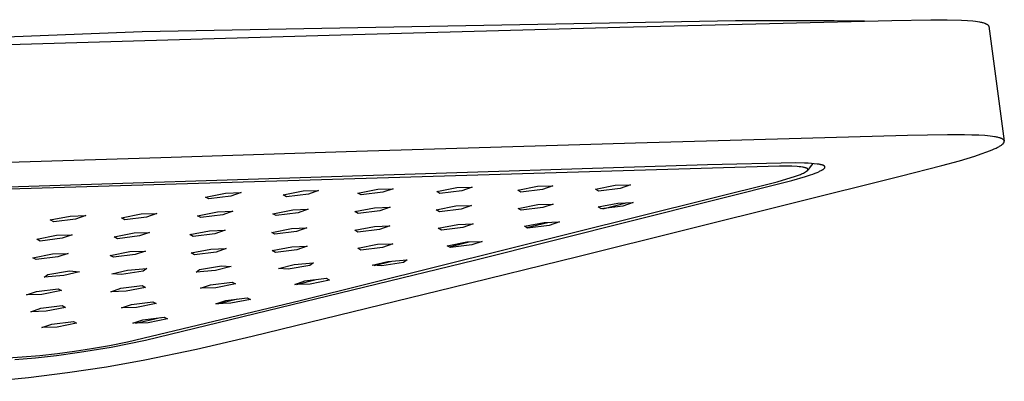
# Model space of a CAD drawing. Units: millimetres. Extents: x -662 to 441, y -1918 to 2152.
# Drawn here: x -286 to -173, y -353 to -311 of the extents above; entities that cross this region are included whole.
import ezdxf

# ---------------------------------------------------------------- set-up
doc = ezdxf.new("R2010")
doc.units = ezdxf.units.MM
doc.header["$MEASUREMENT"] = 0
doc.layers.add('Default', color=7, linetype='Continuous', true_color=0x000000)

msp = doc.modelspace()

# ---------------------------------------------------------------- linework, layer by layer
at = {"layer": 'Default', "color": 7, "true_color": 0xffffff}
for p, q in [((-272.33, -312.47), (-204.05, -311.22)), ((-217.38, -311.98), (-186.06, -311.19)), ((-204.05, -311.22), (-199.98, -311.2)), ((-199.98, -311.2), (-197.72, -311.2)), ((-197.72, -311.2), (-195.24, -311.2)), ((-195.24, -311.2), (-192.71, -311.22)), ((-192.71, -311.22), (-189.34, -311.26)), ((-189.34, -311.26), (-189.19, -311.26)), ((-186.06, -311.19), (-181.59, -311.11)), ((-181.59, -311.11), (-179.68, -311.11)), ((-179.68, -311.11), (-178.05, -311.16)), ((-178.05, -311.16), (-177.35, -311.2)), ((-177.35, -311.2), (-176.73, -311.26)), ((-176.73, -311.26), (-176.45, -311.29)), ((-176.45, -311.29), (-176.2, -311.32)), ((-176.2, -311.32), (-175.96, -311.36)), ((-175.96, -311.36), (-175.86, -311.38)), ((-175.86, -311.38), (-175.75, -311.41)), ((-175.75, -311.41), (-175.66, -311.43)), ((-175.66, -311.43), (-175.57, -311.45)), ((-175.57, -311.45), (-175.48, -311.48)), ((-175.48, -311.48), (-175.4, -311.5)), ((-175.4, -311.5), (-175.37, -311.51)), ((-175.37, -311.51), (-175.33, -311.53)), ((-175.33, -311.53), (-175.3, -311.54)), ((-175.3, -311.54), (-175.26, -311.55)), ((-175.26, -311.55), (-175.23, -311.57)), ((-175.23, -311.57), (-175.2, -311.58)), ((-175.2, -311.58), (-175.17, -311.6)), ((-175.17, -311.6), (-175.15, -311.61)), ((-175.15, -311.61), (-175.12, -311.63)), ((-335.19, -314.92), (-272.33, -312.47)), ((-249.49, -312.86), (-217.38, -311.98)), ((-175.12, -311.63), (-175.1, -311.64)), ((-175.1, -311.64), (-175.08, -311.65)), ((-175.08, -311.65), (-175.07, -311.66)), ((-175.07, -311.66), (-175.06, -311.66)), ((-175.06, -311.66), (-175.05, -311.67)), ((-175.05, -311.67), (-175.04, -311.68)), ((-175.04, -311.68), (-175.03, -311.69)), ((-175.03, -311.69), (-175.02, -311.7)), ((-175.02, -311.7), (-175.01, -311.7)), ((-175.01, -311.7), (-175.01, -311.71)), ((-175.01, -311.71), (-175, -311.72)), ((-175, -311.72), (-174.99, -311.73)), ((-174.99, -311.73), (-174.98, -311.74)), ((-174.98, -311.74), (-174.98, -311.74)), ((-174.98, -311.74), (-174.97, -311.75)), ((-174.97, -311.75), (-174.96, -311.76)), ((-174.96, -311.76), (-174.96, -311.77)), ((-174.96, -311.77), (-174.95, -311.78)), ((-174.95, -311.78), (-174.95, -311.79)), ((-174.95, -311.79), (-174.94, -311.79)), ((-174.94, -311.79), (-174.94, -311.8)), ((-174.94, -311.8), (-174.93, -311.81)), ((-174.93, -311.81), (-174.93, -311.82)), ((-174.93, -311.82), (-174.93, -311.83)), ((-174.93, -311.83), (-174.92, -311.84)), ((-174.92, -311.84), (-174.92, -311.85)), ((-174.92, -311.85), (-174.92, -311.86)), ((-174.92, -311.86), (-174.92, -311.86)), ((-174.92, -311.86), (-174.91, -311.87)), ((-174.91, -311.87), (-173.12, -325.08)), ((-295.99, -314.21), (-272.01, -313.5)), ((-272.01, -313.5), (-249.49, -312.86)), ((-184.26, -324.45), (-215.56, -325.32)), ((-179.66, -324.36), (-184.26, -324.45)), ((-177.71, -324.36), (-179.66, -324.36)), ((-176.84, -324.38), (-177.71, -324.36)), ((-176.06, -324.41), (-176.84, -324.38)), ((-175.36, -324.45), (-176.06, -324.41)), ((-175.04, -324.48), (-175.36, -324.45)), ((-174.75, -324.51), (-175.04, -324.48)), ((-174.48, -324.54), (-174.75, -324.51)), ((-174.23, -324.58), (-174.48, -324.54)), ((-174.12, -324.6), (-174.23, -324.58)), ((-174.01, -324.62), (-174.12, -324.6)), ((-173.91, -324.64), (-174.01, -324.62)), ((-173.81, -324.66), (-173.91, -324.64)), ((-173.72, -324.69), (-173.81, -324.66)), ((-173.64, -324.71), (-173.72, -324.69)), ((-173.56, -324.74), (-173.64, -324.71)), ((-173.52, -324.75), (-173.56, -324.74)), ((-173.49, -324.77), (-173.52, -324.75)), ((-173.45, -324.78), (-173.49, -324.77)), ((-173.42, -324.79), (-173.45, -324.78)), ((-173.39, -324.81), (-173.42, -324.79)), ((-173.36, -324.82), (-173.39, -324.81)), ((-173.34, -324.84), (-173.36, -324.82)), ((-173.31, -324.85), (-173.34, -324.84)), ((-173.29, -324.87), (-173.31, -324.85)), ((-173.26, -324.88), (-173.29, -324.87)), ((-173.24, -324.9), (-173.26, -324.88)), ((-173.22, -324.91), (-173.24, -324.9)), ((-173.21, -324.93), (-173.22, -324.91)), ((-173.19, -324.95), (-173.21, -324.93)), ((-173.17, -324.96), (-173.19, -324.95)), ((-173.16, -324.98), (-173.17, -324.96)), ((-173.15, -325), (-173.16, -324.98)), ((-173.14, -325.01), (-173.15, -325)), ((-173.13, -325.03), (-173.14, -325.01)), ((-173.14, -325.22), (-173.13, -325.2)), ((-173.13, -325.05), (-173.13, -325.03)), ((-173.12, -325.07), (-173.13, -325.05)), ((-173.13, -325.18), (-173.12, -325.16)), ((-173.13, -325.2), (-173.13, -325.18)), ((-173.12, -325.08), (-173.12, -325.07)), ((-173.12, -325.1), (-173.12, -325.08)), ((-173.12, -325.12), (-173.12, -325.1)), ((-173.12, -325.14), (-173.12, -325.12)), ((-173.12, -325.16), (-173.12, -325.14)), ((-247.67, -326.28), (-270.17, -326.99)), ((-215.56, -325.32), (-247.67, -326.28)), ((-175.77, -326.56), (-175.11, -326.32)), ((-175.11, -326.32), (-174.81, -326.21)), ((-174.81, -326.21), (-174.53, -326.1)), ((-174.53, -326.1), (-174.28, -325.99)), ((-174.28, -325.99), (-174.05, -325.88)), ((-174.05, -325.88), (-173.95, -325.83)), ((-173.95, -325.83), (-173.85, -325.78)), ((-173.85, -325.78), (-173.76, -325.73)), ((-173.76, -325.73), (-173.67, -325.68)), ((-173.67, -325.68), (-173.59, -325.63)), ((-173.59, -325.63), (-173.52, -325.59)), ((-173.52, -325.59), (-173.45, -325.54)), ((-173.45, -325.54), (-173.42, -325.52)), ((-173.42, -325.52), (-173.39, -325.49)), ((-173.39, -325.49), (-173.36, -325.47)), ((-173.36, -325.47), (-173.33, -325.45)), ((-173.33, -325.45), (-173.31, -325.43)), ((-173.31, -325.43), (-173.28, -325.41)), ((-173.28, -325.41), (-173.26, -325.38)), ((-173.26, -325.38), (-173.24, -325.36)), ((-173.24, -325.36), (-173.22, -325.34)), ((-173.22, -325.34), (-173.2, -325.32)), ((-173.2, -325.32), (-173.19, -325.3)), ((-173.19, -325.3), (-173.17, -325.28)), ((-173.17, -325.28), (-173.16, -325.26)), ((-173.16, -325.26), (-173.15, -325.24)), ((-173.15, -325.24), (-173.14, -325.22)), ((-270.17, -326.99), (-294.14, -327.75)), ((-180.32, -327.9), (-178.28, -327.34)), ((-178.28, -327.34), (-176.52, -326.81)), ((-176.52, -326.81), (-175.77, -326.56)), ((-207.27, -327.83), (-344.52, -332.21)), ((-198.99, -327.96), (-290.87, -330.7)), ((-197.12, -327.6), (-207.27, -327.83)), ((-198.27, -327.96), (-198.99, -327.96)), ((-197.55, -327.98), (-198.27, -327.96)), ((-196.96, -328.01), (-197.55, -327.98)), ((-196.11, -327.62), (-197.12, -327.6)), ((-196.74, -328.03), (-196.96, -328.01)), ((-196.52, -328.06), (-196.74, -328.03)), ((-196.34, -328.08), (-196.52, -328.06)), ((-196.26, -328.09), (-196.34, -328.08)), ((-196.17, -328.11), (-196.26, -328.09)), ((-196.11, -328.12), (-196.17, -328.11)), ((-195.7, -327.64), (-196.11, -327.62)), ((-196.04, -328.14), (-196.11, -328.12)), ((-196.01, -328.15), (-196.04, -328.14)), ((-195.98, -328.16), (-196.01, -328.15)), ((-195.95, -328.17), (-195.98, -328.16)), ((-195.98, -328.63), (-195.94, -328.61)), ((-195.91, -328.18), (-195.95, -328.17)), ((-195.94, -328.61), (-195.91, -328.59)), ((-195.89, -328.19), (-195.91, -328.18)), ((-195.91, -328.59), (-195.88, -328.56)), ((-195.87, -328.2), (-195.89, -328.19)), ((-195.88, -328.56), (-195.86, -328.55)), ((-195.86, -328.2), (-195.87, -328.2)), ((-195.85, -328.21), (-195.86, -328.2)), ((-195.86, -328.55), (-195.85, -328.54)), ((-195.84, -328.21), (-195.85, -328.21)), ((-195.85, -328.54), (-195.83, -328.53)), ((-195.83, -328.22), (-195.84, -328.21)), ((-195.82, -328.22), (-195.83, -328.22)), ((-195.83, -328.53), (-195.82, -328.52)), ((-195.81, -328.23), (-195.82, -328.22)), ((-195.82, -328.52), (-195.8, -328.51)), ((-195.8, -328.23), (-195.81, -328.23)), ((-195.8, -328.24), (-195.8, -328.23)), ((-195.79, -328.24), (-195.8, -328.24)), ((-195.8, -328.51), (-195.79, -328.5)), ((-195.78, -328.25), (-195.79, -328.24)), ((-195.79, -328.5), (-195.78, -328.49)), ((-195.77, -328.25), (-195.78, -328.25)), ((-195.78, -328.49), (-195.78, -328.48)), ((-195.78, -328.48), (-195.77, -328.48)), ((-195.77, -328.26), (-195.77, -328.25)), ((-195.76, -328.27), (-195.77, -328.26)), ((-195.77, -328.48), (-195.77, -328.47)), ((-195.77, -328.47), (-195.76, -328.47)), ((-195.75, -328.27), (-195.76, -328.27)), ((-195.76, -328.27), (-195.76, -328.27)), ((-195.76, -328.46), (-195.75, -328.45)), ((-195.76, -328.47), (-195.76, -328.46)), ((-195.76, -328.46), (-195.76, -328.46)), ((-195.75, -328.28), (-195.75, -328.27)), ((-195.74, -328.28), (-195.75, -328.28)), ((-195.75, -328.28), (-195.75, -328.28)), ((-195.75, -328.28), (-195.75, -328.28)), ((-195.75, -328.45), (-195.75, -328.44)), ((-195.75, -328.44), (-195.74, -328.44)), ((-195.46, -328.05), (-195.74, -328.43)), ((-195.74, -328.29), (-195.74, -328.28)), ((-195.73, -328.3), (-195.74, -328.29)), ((-195.74, -328.29), (-195.74, -328.29)), ((-195.74, -328.29), (-195.74, -328.29)), ((-195.74, -328.43), (-195.73, -328.42)), ((-195.74, -328.44), (-195.74, -328.43)), ((-195.74, -328.43), (-195.74, -328.43)), ((-195.73, -328.31), (-195.73, -328.3)), ((-195.73, -328.3), (-195.73, -328.3)), ((-195.73, -328.3), (-195.73, -328.3)), ((-195.72, -328.31), (-195.73, -328.31)), ((-195.73, -328.31), (-195.73, -328.31)), ((-195.73, -328.31), (-195.73, -328.31)), ((-195.73, -328.42), (-195.73, -328.41)), ((-195.73, -328.41), (-195.73, -328.41)), ((-195.73, -328.41), (-195.72, -328.41)), ((-195.73, -328.42), (-195.73, -328.42)), ((-195.72, -328.32), (-195.72, -328.31)), ((-195.72, -328.33), (-195.72, -328.32)), ((-195.72, -328.32), (-195.72, -328.32)), ((-195.72, -328.32), (-195.72, -328.32)), ((-195.72, -328.34), (-195.72, -328.33)), ((-195.72, -328.33), (-195.72, -328.33)), ((-195.72, -328.33), (-195.72, -328.33)), ((-195.72, -328.35), (-195.72, -328.34)), ((-195.72, -328.34), (-195.72, -328.34)), ((-195.72, -328.34), (-195.72, -328.34)), ((-195.71, -328.35), (-195.72, -328.35)), ((-195.72, -328.38), (-195.72, -328.37)), ((-195.72, -328.37), (-195.72, -328.37)), ((-195.72, -328.37), (-195.71, -328.37)), ((-195.72, -328.39), (-195.72, -328.38)), ((-195.72, -328.38), (-195.72, -328.38)), ((-195.72, -328.38), (-195.72, -328.38)), ((-195.72, -328.38), (-195.72, -328.38)), ((-195.72, -328.4), (-195.72, -328.39)), ((-195.72, -328.39), (-195.72, -328.39)), ((-195.72, -328.39), (-195.72, -328.39)), ((-195.72, -328.39), (-195.72, -328.39)), ((-195.72, -328.41), (-195.72, -328.4)), ((-195.72, -328.4), (-195.72, -328.4)), ((-195.72, -328.4), (-195.72, -328.4)), ((-195.71, -328.36), (-195.71, -328.35)), ((-195.71, -328.35), (-195.71, -328.35)), ((-195.71, -328.37), (-195.71, -328.36)), ((-195.71, -328.36), (-195.71, -328.36)), ((-195.71, -328.36), (-195.71, -328.36)), ((-195.71, -328.36), (-195.71, -328.36)), ((-195.71, -328.37), (-195.71, -328.37)), ((-195.3, -327.66), (-195.7, -327.64)), ((-195.17, -327.67), (-195.46, -328.05)), ((-194.98, -327.69), (-195.3, -327.66)), ((-194.66, -327.72), (-194.98, -327.69)), ((-194.55, -327.73), (-194.66, -327.72)), ((-194.66, -328.68), (-194.45, -328.6)), ((-194.44, -327.75), (-194.55, -327.73)), ((-194.45, -328.6), (-194.37, -328.56)), ((-194.33, -327.77), (-194.44, -327.75)), ((-194.37, -328.56), (-194.29, -328.52)), ((-194.27, -327.78), (-194.33, -327.77)), ((-194.29, -328.52), (-194.21, -328.48)), ((-194.22, -327.8), (-194.27, -327.78)), ((-194.17, -327.81), (-194.22, -327.8)), ((-194.21, -328.48), (-194.13, -328.43)), ((-194.13, -327.82), (-194.17, -327.81)), ((-194.09, -327.83), (-194.13, -327.82)), ((-194.13, -328.43), (-194.07, -328.4)), ((-194.04, -327.84), (-194.09, -327.83)), ((-194.07, -328.4), (-194.04, -328.38)), ((-194.01, -327.85), (-194.04, -327.84)), ((-194.04, -328.38), (-194.01, -328.36)), ((-193.98, -327.87), (-194.01, -327.85)), ((-194.01, -328.36), (-193.98, -328.34)), ((-193.97, -327.87), (-193.98, -327.87)), ((-193.98, -328.34), (-193.95, -328.33)), ((-193.95, -327.88), (-193.97, -327.87)), ((-193.94, -327.89), (-193.95, -327.88)), ((-193.95, -328.33), (-193.93, -328.3)), ((-193.92, -327.89), (-193.94, -327.89)), ((-193.93, -328.3), (-193.9, -328.28)), ((-193.91, -327.9), (-193.92, -327.89)), ((-193.9, -327.9), (-193.91, -327.9)), ((-193.89, -327.91), (-193.9, -327.9)), ((-193.9, -328.28), (-193.88, -328.27)), ((-193.88, -327.92), (-193.89, -327.91)), ((-193.87, -327.92), (-193.88, -327.92)), ((-193.88, -328.27), (-193.87, -328.26)), ((-193.85, -327.93), (-193.87, -327.92)), ((-193.87, -328.26), (-193.86, -328.25)), ((-193.86, -328.25), (-193.85, -328.24)), ((-193.84, -327.94), (-193.85, -327.93)), ((-193.85, -328.24), (-193.84, -328.23)), ((-193.83, -327.95), (-193.84, -327.94)), ((-193.84, -328.23), (-193.83, -328.22)), ((-193.82, -327.95), (-193.83, -327.95)), ((-193.83, -328.22), (-193.82, -328.21)), ((-193.82, -327.96), (-193.82, -327.95)), ((-193.81, -327.96), (-193.82, -327.96)), ((-193.82, -327.96), (-193.82, -327.96)), ((-193.82, -328.21), (-193.81, -328.2)), ((-193.82, -328.21), (-193.82, -328.21)), ((-193.81, -327.97), (-193.81, -327.96)), ((-193.8, -327.97), (-193.81, -327.97)), ((-193.81, -328.2), (-193.8, -328.19)), ((-193.8, -327.98), (-193.8, -327.97)), ((-193.79, -327.98), (-193.8, -327.98)), ((-193.8, -327.98), (-193.8, -327.98)), ((-193.8, -328.18), (-193.79, -328.17)), ((-193.8, -328.19), (-193.8, -328.18)), ((-193.79, -327.99), (-193.79, -327.98)), ((-193.78, -328), (-193.79, -327.99)), ((-193.79, -327.99), (-193.79, -327.99)), ((-193.79, -328.17), (-193.79, -328.16)), ((-193.79, -328.16), (-193.78, -328.16)), ((-193.79, -328.17), (-193.79, -328.17)), ((-193.78, -328.01), (-193.78, -328)), ((-193.78, -328), (-193.78, -328)), ((-193.78, -328), (-193.78, -328)), ((-193.77, -328.01), (-193.78, -328.01)), ((-193.78, -328.01), (-193.78, -328.01)), ((-193.78, -328.01), (-193.78, -328.01)), ((-193.78, -328.15), (-193.77, -328.14)), ((-193.78, -328.16), (-193.78, -328.15)), ((-193.78, -328.15), (-193.78, -328.15)), ((-193.78, -328.16), (-193.78, -328.16)), ((-193.77, -328.02), (-193.77, -328.01)), ((-193.77, -328.03), (-193.77, -328.02)), ((-193.77, -328.02), (-193.77, -328.02)), ((-193.76, -328.03), (-193.77, -328.03)), ((-193.77, -328.03), (-193.77, -328.03)), ((-193.77, -328.13), (-193.77, -328.12)), ((-193.77, -328.12), (-193.76, -328.12)), ((-193.77, -328.14), (-193.77, -328.13)), ((-193.77, -328.13), (-193.77, -328.13)), ((-193.77, -328.14), (-193.77, -328.14)), ((-193.77, -328.14), (-193.77, -328.14)), ((-193.76, -328.04), (-193.76, -328.03)), ((-193.76, -328.05), (-193.76, -328.04)), ((-193.76, -328.04), (-193.76, -328.04)), ((-193.76, -328.06), (-193.76, -328.05)), ((-193.76, -328.05), (-193.76, -328.05)), ((-193.76, -328.07), (-193.76, -328.06)), ((-193.76, -328.06), (-193.76, -328.06)), ((-193.76, -328.06), (-193.76, -328.06)), ((-193.76, -328.06), (-193.76, -328.06)), ((-193.76, -328.08), (-193.76, -328.07)), ((-193.76, -328.07), (-193.76, -328.07)), ((-193.76, -328.07), (-193.76, -328.07)), ((-193.76, -328.07), (-193.76, -328.07)), ((-193.76, -328.09), (-193.76, -328.08)), ((-193.76, -328.08), (-193.76, -328.08)), ((-193.76, -328.08), (-193.76, -328.08)), ((-193.76, -328.08), (-193.76, -328.08)), ((-193.76, -328.08), (-193.76, -328.08)), ((-193.76, -328.1), (-193.76, -328.09)), ((-193.76, -328.09), (-193.76, -328.09)), ((-193.76, -328.11), (-193.76, -328.1)), ((-193.76, -328.1), (-193.76, -328.1)), ((-193.76, -328.1), (-193.76, -328.1)), ((-193.76, -328.12), (-193.76, -328.11)), ((-193.76, -328.11), (-193.76, -328.11)), ((-193.76, -328.12), (-193.76, -328.12)), ((-185.09, -329.13), (-180.32, -327.9)), ((-234.07, -338.78), (-197.58, -329.62)), ((-222.21, -338.38), (-185.09, -329.13)), ((-199.24, -329.75), (-198.15, -329.43)), ((-198.15, -329.43), (-197.28, -329.16)), ((-197.58, -329.62), (-195.98, -329.15)), ((-197.28, -329.16), (-196.92, -329.04)), ((-196.92, -329.04), (-196.58, -328.91)), ((-196.58, -328.91), (-196.46, -328.86)), ((-196.46, -328.86), (-196.34, -328.81)), ((-196.34, -328.81), (-196.23, -328.76)), ((-196.23, -328.76), (-196.11, -328.7)), ((-196.11, -328.7), (-196.03, -328.66)), ((-196.03, -328.66), (-195.98, -328.63)), ((-195.98, -329.15), (-195.42, -328.97)), ((-195.42, -328.97), (-195.14, -328.87)), ((-195.14, -328.87), (-194.87, -328.77)), ((-194.87, -328.77), (-194.66, -328.68)), ((-256.1, -331.27), (-253.81, -330.82)), ((-254.14, -343.43), (-199.24, -329.75)), ((-253.81, -330.82), (-252.03, -330.76)), ((-252.03, -330.76), (-253.21, -331.18)), ((-247.51, -331.06), (-245.22, -330.61)), ((-245.22, -330.61), (-243.44, -330.56)), ((-243.44, -330.56), (-244.63, -330.97)), ((-238.42, -330.88), (-236.14, -330.43)), ((-235.55, -330.79), (-238.06, -331.1)), ((-236.14, -330.43), (-234.36, -330.38)), ((-234.36, -330.38), (-235.55, -330.79)), ((-229.11, -330.73), (-226.83, -330.28)), ((-228.75, -330.95), (-229.11, -330.73)), ((-226.25, -330.64), (-228.75, -330.95)), ((-226.83, -330.28), (-225.06, -330.22)), ((-225.06, -330.22), (-226.25, -330.64)), ((-220.17, -330.62), (-217.9, -330.17)), ((-219.82, -330.84), (-220.17, -330.62)), ((-217.33, -330.53), (-219.82, -330.84)), ((-217.9, -330.17), (-216.14, -330.11)), ((-216.14, -330.11), (-217.33, -330.53)), ((-265.03, -331.52), (-262.74, -331.06)), ((-264.65, -331.74), (-265.03, -331.52)), ((-262.13, -331.42), (-264.65, -331.74)), ((-262.74, -331.06), (-260.95, -331.01)), ((-260.95, -331.01), (-262.13, -331.42)), ((-255.73, -331.49), (-256.1, -331.27)), ((-253.21, -331.18), (-255.73, -331.49)), ((-247.14, -331.28), (-247.51, -331.06)), ((-244.63, -330.97), (-247.14, -331.28)), ((-238.06, -331.1), (-238.42, -330.88)), ((-257.28, -333.44), (-255, -332.99)), ((-255, -332.99), (-253.22, -332.93)), ((-253.22, -332.93), (-254.4, -333.34)), ((-247.85, -333.2), (-245.58, -332.76)), ((-244.98, -333.11), (-247.49, -333.42)), ((-245.58, -332.76), (-243.8, -332.7)), ((-243.8, -332.7), (-244.98, -333.11)), ((-238.49, -333), (-236.22, -332.55)), ((-238.13, -333.22), (-238.49, -333)), ((-235.63, -332.91), (-238.13, -333.22)), ((-236.22, -332.55), (-234.45, -332.5)), ((-234.45, -332.5), (-235.63, -332.91)), ((-229.07, -332.82), (-226.8, -332.38)), ((-228.71, -333.04), (-229.07, -332.82)), ((-226.22, -332.73), (-228.71, -333.04)), ((-226.8, -332.38), (-225.04, -332.32)), ((-225.04, -332.32), (-226.22, -332.73)), ((-219.86, -332.66), (-217.59, -332.22)), ((-219.51, -332.88), (-219.86, -332.66)), ((-217.02, -332.57), (-219.51, -332.88)), ((-219.33, -332.86), (-216.64, -332.18)), ((-217.59, -332.22), (-215.83, -332.16)), ((-215.83, -332.16), (-217.02, -332.57)), ((-282.91, -334.16), (-280.62, -333.71)), ((-282.52, -334.38), (-282.91, -334.16)), ((-280, -334.07), (-282.52, -334.38)), ((-280.62, -333.71), (-278.83, -333.65)), ((-278.83, -333.65), (-280, -334.07)), ((-274.73, -333.91), (-272.44, -333.46)), ((-274.34, -334.13), (-274.73, -333.91)), ((-271.83, -333.82), (-274.34, -334.13)), ((-272.44, -333.46), (-270.65, -333.41)), ((-270.65, -333.41), (-271.83, -333.82)), ((-265.95, -333.67), (-263.67, -333.22)), ((-265.58, -333.89), (-265.95, -333.67)), ((-263.06, -333.57), (-265.58, -333.89)), ((-263.67, -333.22), (-261.89, -333.16)), ((-261.89, -333.16), (-263.06, -333.57)), ((-256.9, -333.65), (-257.28, -333.44)), ((-254.4, -333.34), (-256.9, -333.65)), ((-247.49, -333.42), (-247.85, -333.2)), ((-266.85, -335.84), (-264.58, -335.4)), ((-264.58, -335.4), (-262.8, -335.34)), ((-262.8, -335.34), (-263.97, -335.75)), ((-257.43, -335.59), (-255.16, -335.14)), ((-255.16, -335.14), (-253.38, -335.08)), ((-253.38, -335.08), (-254.56, -335.49)), ((-247.87, -335.34), (-245.61, -334.9)), ((-247.51, -335.56), (-247.87, -335.34)), ((-245.02, -335.25), (-247.51, -335.56)), ((-245.61, -334.9), (-243.84, -334.84)), ((-243.84, -334.84), (-245.02, -335.25)), ((-238.26, -335.12), (-236, -334.67)), ((-237.9, -335.33), (-238.26, -335.12)), ((-235.42, -335.02), (-237.9, -335.33)), ((-236, -334.67), (-234.24, -334.61)), ((-234.24, -334.61), (-235.42, -335.02)), ((-228.33, -334.89), (-226.07, -334.45)), ((-227.98, -335.11), (-228.33, -334.89)), ((-228.09, -335.04), (-225.66, -334.43)), ((-225.5, -334.8), (-227.98, -335.11)), ((-226.07, -334.45), (-224.31, -334.39)), ((-224.31, -334.39), (-225.5, -334.8)), ((-284.46, -336.36), (-282.19, -335.91)), ((-284.08, -336.58), (-284.46, -336.36)), ((-281.56, -336.27), (-284.08, -336.58)), ((-282.19, -335.91), (-280.4, -335.85)), ((-280.4, -335.85), (-281.56, -336.27)), ((-275.55, -336.09), (-273.27, -335.65)), ((-275.17, -336.31), (-275.55, -336.09)), ((-272.66, -336), (-275.17, -336.31)), ((-273.27, -335.65), (-271.49, -335.59)), ((-271.49, -335.59), (-272.66, -336)), ((-266.47, -336.06), (-266.85, -335.84)), ((-263.97, -335.75), (-266.47, -336.06)), ((-257.06, -335.8), (-257.43, -335.59)), ((-254.56, -335.49), (-257.06, -335.8)), ((-266.69, -337.95), (-264.43, -337.51)), ((-264.43, -337.51), (-262.65, -337.45)), ((-262.65, -337.45), (-263.82, -337.86)), ((-257.38, -337.68), (-255.12, -337.24)), ((-254.52, -337.59), (-257.01, -337.9)), ((-255.12, -337.24), (-253.35, -337.18)), ((-253.35, -337.18), (-254.52, -337.59)), ((-247.52, -337.41), (-245.26, -336.96)), ((-247.16, -337.62), (-247.52, -337.41)), ((-244.67, -337.31), (-247.16, -337.62)), ((-245.26, -336.96), (-243.5, -336.91)), ((-243.5, -336.91), (-244.67, -337.31)), ((-237.23, -337.13), (-234.98, -336.68)), ((-236.87, -337.34), (-237.23, -337.13)), ((-237.02, -337.25), (-234.69, -336.68)), ((-234.4, -337.03), (-236.87, -337.34)), ((-234.98, -336.68), (-233.22, -336.63)), ((-233.22, -336.63), (-234.4, -337.03)), ((-284.92, -338.51), (-282.66, -338.06)), ((-284.54, -338.72), (-284.92, -338.51)), ((-282.04, -338.41), (-284.54, -338.72)), ((-282.66, -338.06), (-280.87, -338)), ((-280.87, -338), (-282.04, -338.41)), ((-276.01, -338.23), (-273.74, -337.79)), ((-275.63, -338.45), (-276.01, -338.23)), ((-273.13, -338.14), (-275.63, -338.45)), ((-273.74, -337.79), (-271.96, -337.73)), ((-271.96, -337.73), (-273.13, -338.14)), ((-271.97, -347.99), (-234.07, -338.78)), ((-266.32, -338.17), (-266.69, -337.95)), ((-263.82, -337.86), (-266.32, -338.17)), ((-257.01, -337.9), (-257.38, -337.68)), ((-244.05, -338.92), (-241.83, -338.73)), ((-241.83, -338.73), (-242.25, -339.05)), ((-236.59, -341.91), (-222.21, -338.38)), ((-275.84, -340.37), (-274.04, -339.93)), ((-274.04, -339.93), (-271.8, -339.73)), ((-271.8, -339.73), (-272.21, -340.06)), ((-266.13, -340.17), (-265.72, -339.84)), ((-265.72, -339.84), (-263.22, -339.44)), ((-262.1, -339.53), (-263.9, -339.97)), ((-263.22, -339.44), (-262.1, -339.53)), ((-256.65, -339.73), (-254.85, -339.28)), ((-255.53, -339.81), (-256.65, -339.73)), ((-253.04, -339.41), (-255.53, -339.81)), ((-254.85, -339.28), (-252.62, -339.09)), ((-252.62, -339.09), (-253.04, -339.41)), ((-245.85, -339.37), (-244.05, -338.92)), ((-244.74, -339.45), (-245.85, -339.37)), ((-245.64, -339.38), (-243.62, -338.88)), ((-242.25, -339.05), (-244.74, -339.45)), ((-283.6, -340.75), (-283.19, -340.43)), ((-281.36, -340.56), (-283.6, -340.75)), ((-283.19, -340.43), (-280.69, -340.03)), ((-279.56, -340.11), (-281.36, -340.56)), ((-280.69, -340.03), (-279.56, -340.11)), ((-274.71, -340.45), (-275.84, -340.37)), ((-272.21, -340.06), (-274.71, -340.45)), ((-263.9, -339.97), (-266.13, -340.17)), ((-254.59, -341.58), (-252.32, -341.02)), ((-253.61, -341.18), (-251.14, -340.87)), ((-251.14, -340.87), (-250.77, -341.09)), ((-284.49, -342.38), (-282, -342.07)), ((-282, -342.07), (-281.62, -342.29)), ((-275.96, -342.42), (-274.8, -342.01)), ((-274.8, -342.01), (-272.32, -341.7)), ((-271.94, -341.92), (-274.19, -342.36)), ((-272.32, -341.7), (-271.94, -341.92)), ((-265.62, -342.02), (-264.46, -341.61)), ((-263.86, -341.96), (-265.62, -342.02)), ((-264.46, -341.61), (-261.98, -341.3)), ((-261.61, -341.52), (-263.86, -341.96)), ((-261.98, -341.3), (-261.61, -341.52)), ((-259.66, -347.52), (-236.59, -341.91)), ((-254.77, -341.59), (-253.61, -341.18)), ((-253.02, -341.53), (-254.77, -341.59)), ((-250.77, -341.09), (-253.02, -341.53)), ((-285.64, -342.79), (-284.49, -342.38)), ((-283.87, -342.73), (-285.64, -342.79)), ((-281.62, -342.29), (-283.87, -342.73)), ((-274.19, -342.36), (-275.96, -342.42)), ((-263.68, -343.8), (-261.38, -343.24)), ((-262.71, -343.41), (-260.24, -343.1)), ((-259.88, -343.31), (-262.12, -343.75)), ((-260.24, -343.1), (-259.88, -343.31)), ((-285.16, -344.73), (-284, -344.32)), ((-284, -344.32), (-281.53, -344.01)), ((-281.15, -344.23), (-283.39, -344.67)), ((-281.53, -344.01), (-281.15, -344.23)), ((-274.73, -344.28), (-273.57, -343.88)), ((-272.97, -344.22), (-274.73, -344.28)), ((-274.04, -348.19), (-254.14, -343.43)), ((-273.57, -343.88), (-271.1, -343.57)), ((-270.73, -343.78), (-272.97, -344.22)), ((-271.1, -343.57), (-270.73, -343.78)), ((-263.87, -343.81), (-262.71, -343.41)), ((-262.12, -343.75), (-263.87, -343.81)), ((-283.39, -344.67), (-285.16, -344.73)), ((-272.58, -345.91), (-271.18, -345.6)), ((-272.25, -345.64), (-269.79, -345.33)), ((-269.42, -345.54), (-271.65, -345.98)), ((-271.18, -345.6), (-270.27, -345.39)), ((-269.79, -345.33), (-269.42, -345.54)), ((-283.87, -346.54), (-282.72, -346.14)), ((-282.11, -346.48), (-283.87, -346.54)), ((-282.72, -346.14), (-280.25, -345.83)), ((-279.88, -346.04), (-282.11, -346.48)), ((-280.25, -345.83), (-279.88, -346.04)), ((-273.4, -346.04), (-272.25, -345.64)), ((-271.65, -345.98), (-273.4, -346.04)), ((-273.11, -346.03), (-272.58, -345.91)), ((-266.07, -349.03), (-259.66, -347.52)), ((-280.11, -349.27), (-278.15, -348.96)), ((-279.56, -349.39), (-275.91, -348.78)), ((-278.15, -348.96), (-276.09, -348.6)), ((-276.09, -348.6), (-274.04, -348.19)), ((-275.91, -348.78), (-271.97, -347.99)), ((-288.85, -350.1), (-286.13, -349.92)), ((-286.99, -350.23), (-284.6, -350.02)), ((-286.13, -349.92), (-284.1, -349.75)), ((-284.6, -350.02), (-282.2, -349.75)), ((-284.1, -349.75), (-282.07, -349.53)), ((-282.2, -349.75), (-279.56, -349.39)), ((-282.07, -349.53), (-280.11, -349.27)), ((-272.02, -350.26), (-266.07, -349.03)), ((-280.92, -351.73), (-276.45, -351.05)), ((-276.45, -351.05), (-272.02, -350.26)), ((-289.75, -352.72), (-285.41, -352.29)), ((-285.41, -352.29), (-280.92, -351.73))]:
    msp.add_line(p, q, dxfattribs=at)

doc.saveas('drawing.dxf')
